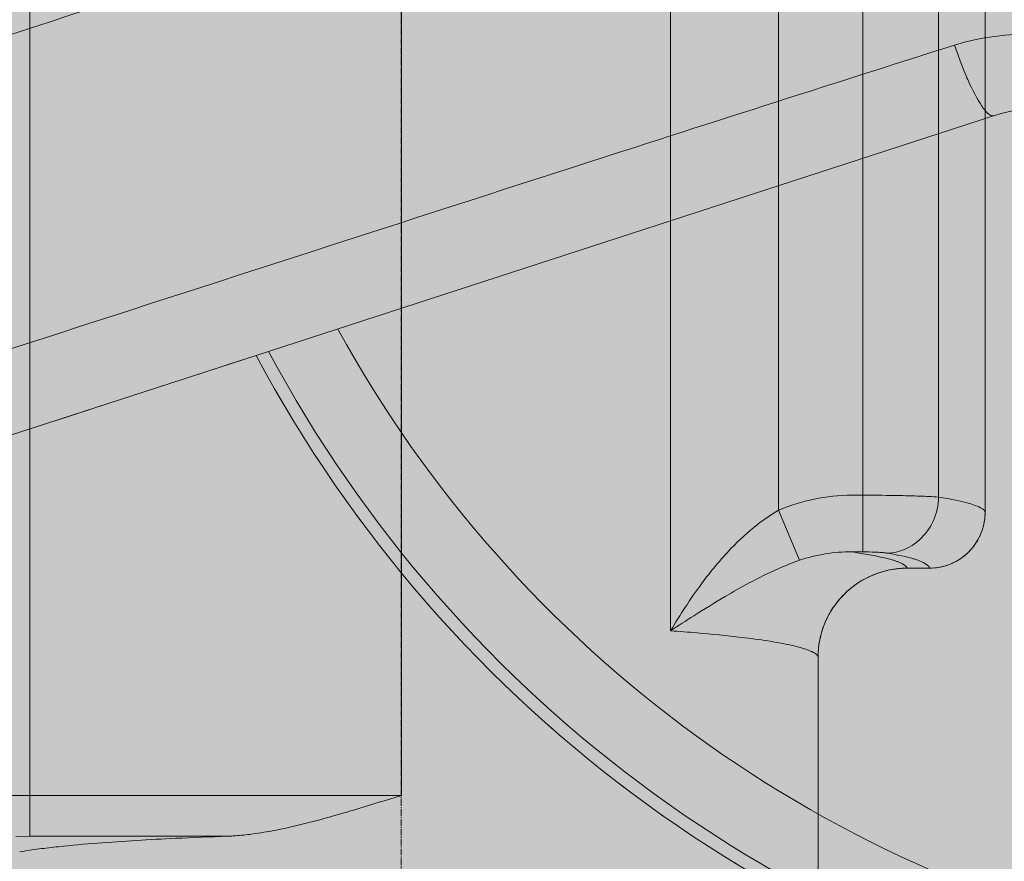
# Model space of a CAD drawing. Units: millimetres. Extents: x -6413 to 35587, y 11952 to 41652.
# Drawn here: x 2638 to 2750, y 31792 to 31888 of the extents above; entities that cross this region are included whole.
import ezdxf

# ---------------------------------------------------------------- set-up
doc = ezdxf.new("R2010")
doc.units = ezdxf.units.MM
for name, pattern in [('CENTER2', [1.125, 0.75, -0.125, 0.125, -0.125]), ('DIVIDE2', [15.875, 6.35, -3.175, 0, -3.175, 0, -3.175]), ('HIDDEN2', [0.1875, 0.125, -0.0625])]:
    doc.linetypes.add(name, pattern=pattern)
doc.layers.add('1-Default', color=7, linetype='Continuous', lineweight=0)
doc.layers.add('701-F-Medical-Equipment-Product-Centerline', color=7, linetype='CENTER2', lineweight=13)
for name, color, linetype, lineweight, true_color in [('700-F-Medical-Equipment-General', 7, 'Continuous', 13, 0x8a4500), ('702-F-Medical-Equipment-Outline', 7, 'DIVIDE2', 13, 0x8a4500), ('704-F-Medical-Equipment-Movement', 7, 'HIDDEN2', 13, 0x8a4500), ('706-F-Medical-Equipment-Service-Space', 7, 'HIDDEN2', 13, 0x7cbd2a)]:
    doc.layers.add(name, color=color, linetype=linetype, lineweight=lineweight, true_color=true_color)

# ---------------------------------------------------------------- blocks, each defined once
blk = doc.blocks.new('*U229')
at = {"layer": '706-F-Medical-Equipment-Service-Space'}
blk.add_lwpolyline([(1822.331603905247, -374.9974481868614), (1372.80837653639, -374.9974493770049), (1372.808376536391, -950.0112534297905, -0.06943926954854146), (1324.373161939827, -1297.089134601788, -0.3185241338444877), (564.3350710347249, -1907.63686105143, -0.0149965976396154), (225.5923118303753, -1917.813062763035), (5.140121985268127, -1917.81309070639, -0.01502684213567782), (-334.3130745383795, -1907.637796737258, -0.31852931098247), (-1094.366962738055, -1297.089095309809), (-1103.028520251576, -1264.440915719586, -0.03344253854630649), (-1134.076736298148, -1097.802402726608), (-2447.557548691633, -1097.802402726494, -0.3021778823767358), (-3288.630103231645, -553.6629413462665, -0.1042352005594491)], format="xyb", dxfattribs=at)
blk = doc.blocks.new('B7280172-1(Medrad Vistron injector base)')
at = {"layer": '700-F-Medical-Equipment-General', "true_color": 0xffdeb5}
h = blk.add_hatch(color=254, dxfattribs=at)
edge = h.paths.add_edge_path()
edge.add_line((78.3147448109994, -304.27221212324), (78.3147448109994, -148.5516741404936))
edge.add_arc((51.96958877431882, -1.35720753746682e-07), 150.8697023799588, 280.0566565358714, 331.9433434635898)
edge.add_line((185.1095254076499, -70.96072426879255), (315.0039399270645, -113.1659779741422))
edge.add_line((315.0039399270645, -113.1659779741422), (315.0039399270645, -122.5622387712938))
edge.add_line((315.0039399270645, -122.5622387712938), (318.7417627995092, -145.3246216604202))
edge.add_arc((320.3057159535672, -145.0678040898433), 1.584898966068524, 189.3253448545975, 270.0000000010603)
edge.add_line((320.3057159535965, -146.6527030559118), (324.8937094754219, -146.6527030559118))
edge.add_line((324.8937094754219, -146.6527030559118), (324.8937094754219, -153.9514297275273))
edge.add_line((324.8937094754219, -153.9514297275273), (357.859607971066, -153.9512943339723))
edge.add_line((357.859607971066, -153.9512943339723), (357.859607971066, -146.6527030559118))
edge.add_line((357.859607971066, -146.6527030559118), (363.2134659971962, -146.6527030559446))
edge.add_arc((363.2134660112712, -145.0678041149297), 1.58489894101487, 269.9999994911718, 352.5634361350831)
edge.add_line((364.7850340000477, -145.272935072815), (367.7493775194307, -122.5622387712938))
edge.add_line((367.7493775194307, -122.5622387712938), (367.7493775194307, -111.1509662156095))
edge.add_line((367.7493775194307, -111.1509662156095), (364.7259865971464, -88.00277925479895))
edge.add_arc((342.6341096449609, -90.07215106847589), 22.1885855108825, 5.351347354493323, 72.00000000669857)
edge.add_line((349.4907596464982, -68.96955223017721), (201.3917272780782, -20.84925962336274))
edge.add_arc((51.96958877432277, -1.357148491365479e-07), 150.8697023799634, 352.0566565363226, 403.9433434688837)
edge.add_line((160.5997509021363, 104.6955344983071), (225.2251534811876, 193.6447702071964))
edge.add_line((225.2251534811876, 193.6447702071964), (241.0017063504092, 193.6447702071964))
edge.add_line((241.0017063504092, 193.6447702071964), (241.0017063504092, 196.4185303399026))
edge.add_line((241.0017063504092, 196.4185303399026), (243.8545244897105, 193.5657122012708))
edge.add_line((243.8545244897105, 193.5657122012708), (252.6698018571951, 193.5657122012672))
edge.add_arc((252.6698018654168, 195.1506111508969), 1.584898949629689, 269.9999997027792, 352.5634358483938)
edge.add_line((254.2413698617092, 194.9454801840329), (257.2057133794297, 217.6561764855578))
edge.add_line((257.2057133794297, 217.6561764855578), (257.2057133794297, 229.0674490415695))
edge.add_line((257.2057133794297, 229.0674490415695), (255.8906725848356, 239.1423583795076))
edge.add_arc((234.1790438467767, 243.7182194487848), 22.18858551112776, 348.0987283779011, 413.2173483645419)
edge.add_arc((51.96951675502646, -9.880020536456868e-05), 326.489309159816, 53.21734864030772, 54.78265126662891)
edge.add_arc((227.4535714741136, 248.6045611455331), 22.18858552053874, 54.78265159894043, 144.000000052909)
edge.add_line((209.5026286948123, 261.6466844671595), (117.9723929971151, 135.6661228683297))
edge.add_arc((51.96958879564782, -6.344467351482308e-08), 150.8697023056536, 64.05665653429007, 115.9433434657131)
edge.add_line((-14.03321540582692, 135.6661228683261), (-105.5634511035241, 261.6466844671595))
edge.add_arc((-123.5143938767103, 248.6045611501681), 22.18858551286704, 35.99999994668963, 125.2173484524586)
edge.add_arc((51.96960619396415, -2.405308867992062e-05), 326.489216575124, 125.2173484659668, 126.7826515340336)
edge.add_arc((-130.2398662554639, 243.7182194487755), 22.18858551115002, 126.7826516354948, 191.9012716220623)
edge.add_line((-151.9514949935474, 239.1423583795076), (-153.2665357881415, 229.0674490415695))
edge.add_line((-153.2665357881415, 229.0674490415695), (-153.2665357881415, 217.6561764855578))
edge.add_line((-153.2665357881415, 217.6561764855578), (-150.3021922704211, 194.9454801840329))
edge.add_arc((-148.730624267706, 195.1506111581787), 1.584898956940696, 187.4365643825894, 270.0000000650392)
edge.add_line((-148.730624265907, 193.5657122012381), (-139.9153468984223, 193.5657122012708))
edge.add_line((-139.9153468984223, 193.5657122012708), (-137.0625287591211, 196.4185303399026))
edge.add_line((-137.0625287591211, 196.4185303399026), (-137.0625287591211, 193.6447702071964))
edge.add_line((-137.0625287591211, 193.6447702071964), (-121.2859758898994, 193.6447702071964))
edge.add_line((-121.2859758898994, 193.6447702071964), (-56.66057331084812, 104.6955344983071))
edge.add_arc((51.96958881705444, -1.357481167474361e-07), 150.8697023800506, 136.0566565311307, 187.94334346366)
edge.add_line((-97.45254968679365, -20.84925962336274), (-245.55158205521, -68.96955223017721))
edge.add_arc((-238.6949320536763, -90.07215106847305), 22.18858551087873, 107.999999993295, 174.6486526455131)
edge.add_line((-260.7868090058582, -88.00277925479895), (-263.8101999281425, -111.1509662156095))
edge.add_line((-263.8101999281425, -111.1509662156095), (-263.8101999281425, -122.5622387712938))
edge.add_line((-263.8101999281425, -122.5622387712938), (-260.8458564087596, -145.272935072815))
edge.add_arc((-259.2742884021865, -145.0678040946592), 1.584898961285325, 187.4365645082827, 269.9999998654624)
edge.add_line((-259.274288405908, -146.6527030559446), (-253.9204303797778, -146.6527030559118))
edge.add_line((-253.9204303797778, -146.6527030559118), (-253.9204303797778, -153.9512943339723))
edge.add_line((-253.9204303797778, -153.9512943339723), (-220.9545318841338, -153.9514297275273))
edge.add_line((-220.9545318841338, -153.9514297275273), (-220.9545318841338, -146.6527030559118))
edge.add_line((-220.9545318841338, -146.6527030559118), (-216.3665383623083, -146.6527030559118))
edge.add_arc((-216.3665383622587, -145.0678040898758), 1.584898966036036, 269.9999999982061, 350.6746551464)
edge.add_line((-214.8025852082283, -145.3246216604202), (-211.0647623357763, -122.5622387712938))
edge.add_line((-211.0647623357763, -122.5622387712938), (-211.0647623357763, -113.1659779741422))
edge.add_line((-211.0647623357763, -113.1659779741422), (-81.17034781636175, -70.96072426879255))
edge.add_arc((51.96958881697201, -1.357101382382098e-07), 150.8697023799661, 208.0566565364133, 259.9433434641281)
edge.add_line((25.62443278028877, -148.5516741404899), (25.62443278028877, -304.27221212324))
edge.add_arc((47.81301830936373, -304.2722121221171), 22.18858552907496, 180.0000000028997, 199.3349160232332)
edge.add_line((26.87588318220878, -311.6186194378279), (25.59687002245482, -321.4175104586029))
edge.add_line((25.59687002245482, -321.4175104586029), (25.59687002245482, -332.8287830142872))
edge.add_line((25.59687002245482, -332.8287830142872), (28.56121354050265, -355.5394793161395))
edge.add_arc((30.13278156942299, -355.3343483121121), 1.584898986793114, 187.4365653311384, 269.9999998394533)
edge.add_line((30.132781564982, -356.9192472989052), (38.94805891217402, -356.9192472989052))
edge.add_line((38.94805891217402, -356.9192472989052), (41.80087705178448, -354.0664291599387))
edge.add_line((41.80087705178448, -354.0664291599387), (41.80087705178448, -356.8401892923139))
edge.add_line((41.80087705178448, -356.8401892923139), (51.96958881795945, -356.8401892923139))
edge.add_line((51.96958881795945, -356.8401892923139), (62.13830053950005, -356.8401892923139))
edge.add_line((62.13830053950005, -356.8401892923139), (62.13830053950005, -354.0664291599387))
edge.add_line((62.13830053950005, -354.0664291599387), (64.99111867911415, -356.9192472989052))
edge.add_line((64.99111867911415, -356.9192472989052), (73.80639602630617, -356.9192472989052))
edge.add_arc((73.80639602642948, -355.3343483329259), 1.584898965979392, 269.9999999955423, 352.5634353532109)
edge.add_line((75.37796403716129, -355.5394793154883), (78.34230756883335, -332.8287830142872))
edge.add_line((78.34230756883335, -332.8287830142872), (78.34230756883335, -321.4175104586029))
edge.add_line((78.34230756883335, -321.4175104586029), (77.06329440907939, -311.6186194378279))
edge.add_arc((56.12615928555166, -304.2722121232404), 22.18858552528039, 340.6650839764029, 360.000000000001)
at = {"layer": '700-F-Medical-Equipment-General'}
for p, q in [((2.786579015308234, -43.681465112757), (-81.17034781635812, -70.96072426879255)), ((-81.17034781636175, -70.96072426879255), (-211.0647623380682, -113.1659779670881))]:
    blk.add_line(p, q, dxfattribs=at)
for points in [[(-184.5992600755999, -59.03098704605509, 0.0007584895095754697), (-34.05489657818543, -9.870049632430892, 0.0005647010938453092), (-12.57747491540067, -2.759111379458773)], [(-1.663195474378881, -35.64177185254812, -0.1740858082633603), (16.58799123287463, -36.41554181196261, -0.1896729274381714), (32.16575322469362, -51.04389924751376, -0.1070018081075682), (34.64569136841601, -62.02172229135249)], [(-1.663195474378881, -35.64177185254812, 0.001141770167938379), (-44.81067470569906, -49.4485279185028, 0.0005189500148753092), (-174.116173816692, -91.29460904875305)], [(2.786579015308234, -43.681465112757, -0.1633001169040526), (2.540034034194832, -43.67533997693681, -0.04267648516117156), (2.435362018364685, -43.63070341037746, -0.0497614113292645), (2.234111088942882, -43.49574310602839, -0.05859045513965585), (1.69786978061893, -42.94502768825259, -0.0220986846688562), (1.450217505556793, -42.59358074338888, -0.03544054543912695), (-0.07269573767916881, -39.74926883559237, -0.006965306589386952), (-0.423725272732554, -38.94172767384953, -0.01796258346812577), (-1.663195474378881, -35.64177185254812)]]:
    blk.add_lwpolyline(points, format="xyb", dxfattribs=at)
for centre, major_axis, start_param, end_param in [((8.177864962257445, -60.27413712308407), (-17.44656781870998, 2.136517780318525e-15), 3.141592653589793, 5.026548245743669), ((51.96958881696992, -1.357111614197493e-07), (-141.2617061406748, 1.729899828916599e-14), 0.5021317712351037, 1.382823833488634), ((51.96958881696992, -1.357111614197493e-07), (-149.4139170838909, 1.829732322104227e-14), 0.4914092427213121, 1.393546349442855), ((51.96958881696992, -1.357111614197493e-07), (-150.8697023799638, 1.847559961337947e-14), 0.4896810336616138, 1.395274558501728)]:
    blk.add_ellipse(centre, major_axis=major_axis, ratio=1, start_param=start_param, end_param=end_param, dxfattribs=at)
at = {"layer": '702-F-Medical-Equipment-Outline'}
blk.add_lwpolyline([(-121.2859758898994, 193.6447702071964), (-56.66057331084812, 104.6955344983071, 0.2303474762649206), (-97.45254968679365, -20.84925962336274), (-245.55158205521, -68.96955223017721, 0.2992947032510702), (-260.7868090058582, -88.00277925479895), (-263.8101999281425, -111.1509662156095), (-263.8101999281425, -122.5622387712938), (-260.8458564087596, -145.272935072815, 0.3766893798707897), (-259.274288405908, -146.6527030559446), (-253.9204303797778, -146.6527030559118), (-253.9204303797778, -153.9512943339723), (-220.9545318841338, -153.9514297275273), (-220.9545318841338, -146.6527030559118), (-216.3665383623083, -146.6527030559118, 0.3673075277840605), (-214.8025852082283, -145.3246216604202), (-211.0647623357763, -122.5622387712938), (-211.0647623357763, -113.1659779741422), (-81.17034781636175, -70.96072426879255, 0.230347476242799), (25.62443278028877, -148.5516741404899), (25.62443278028877, -304.27221212324, 0.08456520874415563)], format="xyb", dxfattribs=at)
blk = doc.blocks.new('B7280172-1(Medrad Vistron injector head)')
at = {"layer": '700-F-Medical-Equipment-General', "true_color": 0xffdeb5}
h = blk.add_hatch(color=254, dxfattribs=at)
edge = h.paths.add_edge_path()
edge.add_arc((-31.10770874787855, -150.9519205149015), 0.5416202496486455, 157.6224115551128, 180.0379254808764)
edge.add_line((-31.64932887887335, -150.9522790265946), (-31.64932887887335, -152.0170919722186))
edge.add_arc((-31.77727438599298, -151.9044769599385), 0.170447040992066, 275.6840907572166, 318.6464272518353, ccw=False)
edge.add_arc((-32.42273029430749, -149.265194398824), 2.885924929857638, 275.5810499657655, 283.26799953613323, ccw=False)
edge.add_arc((-34.89475405073038, -127.0008776853576), 25.28683488236396, 272.7445713382466, 276.24952597719675, ccw=False)
edge.add_arc((-43.55110153043659, 38.17152168048707), 190.6856914634501, 271.1069788462084, 272.9661363590161, ccw=False)
edge.add_arc((-56.46712473745465, 565.6504942762637), 718.3209079503839, 270.66614533601927, 271.32418557969834, ccw=False)
edge.add_arc((-64.40066174620642, 1260.840041152415), 1413.555714152228, 269.15532074290195, 270.6600901265725, ccw=False)
edge.add_arc((-78.86560414270845, 264.1982580119354), 416.8090559802782, 267.98978534374305, 269.1238385595208, ccw=False)
edge.add_arc((-91.2481795500388, -81.86157042680601), 70.5282394104537, 265.6682018163652, 268.18149425169054, ccw=False)
edge.add_arc((-96.51087928725349, -148.2018357789273), 3.987021766160135, 255.17676712043482, 269.0737930681654, ccw=False)
edge.add_arc((-97.45318037187623, -151.9044769563758), 0.1704470359662444, 221.353575830615, 242.8684989528286, ccw=False)
edge.add_line((-97.58112586916468, -152.0170919722186), (-97.58112586916468, -150.9522790265946))
edge.add_arc((-98.12326092915448, -150.9520220570238), 0.5421351208910081, 359.9728420612227, 382.3629942322106)
edge.add_arc((-93.13532515344119, -57.78465677897115), 93.06930200289196, 266.2536358030482, 267.2368826988208, ccw=False)
edge.add_arc((-96.74840608454734, -114.1743498319237), 36.56411730516486, 264.88258212836325, 266.1296367567649, ccw=False)
edge.add_arc((-98.5429576181597, -133.8414573797202), 16.81536683850712, 261.60599682779673, 264.9955347523651, ccw=False)
edge.add_arc((-99.85722457096273, -142.7109296650341), 7.84905359694454, 251.4794336075842, 261.6456124440639, ccw=False)
edge.add_arc((-100.3233911274567, -144.0969285022679), 6.38676081035196, 180.0908262518045, 251.4952943423663, ccw=False)
edge.add_line((-106.710143913122, -144.1070529007411), (-106.710143913122, -135.4022852511735))
edge.add_line((-106.710143913122, -135.4022852511735), (-106.8893284816113, -135.3857491768613))
edge.add_line((-106.8893284816113, -135.3857491768613), (-107.9699383812294, -135.2472119664999))
edge.add_line((-107.9699383812294, -135.2472119664999), (-108.6484082422357, -135.0677241659359))
edge.add_arc((-107.4689502429372, -130.6526357444953), 4.569915419485211, 180.7139073028373, 255.0431296892472, ccw=False)
edge.add_line((-112.0385109217932, -130.7095755680093), (-112.0391425487069, -130.6340276895498))
edge.add_line((-112.0391425487069, -130.6340276895498), (-112.0391425487105, -128.85043703884))
edge.add_line((-112.0391425487105, -128.85043703884), (-165.0843339336752, -129.9744925163068))
edge.add_line((-165.0843339336752, -129.9744925163068), (-165.2229039164376, -129.9498750579005))
edge.add_line((-165.2229039164376, -129.9498750579005), (-200.7479163978132, -129.9500036277714))
edge.add_line((-200.7479163978132, -129.9500036277714), (-200.847838457179, -129.9490089980027))
edge.add_arc((-200.7503825229689, -125.3944147923392), 4.555636732376273, 181.3788386642374, 268.7742131286694, ccw=False)
edge.add_line((-205.3047001491141, -125.5040368592745), (-205.3060783662659, -125.3926450679792))
edge.add_line((-205.3060783662659, -125.3926450679792), (-205.3060783662659, 154.2068797906832))
edge.add_arc((-200.7505271126545, 154.208559018479), 4.55555156310251, 89.96601304534681, 180.0211198723991, ccw=False)
edge.add_line((-200.7478248313237, 158.7641097801061), (-165.2229039164376, 158.7641097801061))
edge.add_line((-165.2229039164376, 158.7641097801061), (-112.505514298784, 159.881218975017))
edge.add_line((-112.505514298784, 159.881218975017), (-107.4743446238754, 159.881218975017))
edge.add_arc((-107.1829417161904, 159.7193642904344), 0.3333355569521469, 117.54989483950399, 150.9507780082248, ccw=False)
edge.add_arc((-107.1167041080689, 159.598604377003), 0.4710473466001044, 105.86628752625231, 117.89933434630791, ccw=False)
edge.add_arc((-107.0484144581557, 159.3603209994729), 0.7189228217411047, 97.50174365153322, 105.90955468980681, ccw=False)
edge.add_arc((-106.9775596926829, 158.8149450511302), 1.268881735823764, 89.7454595952363, 97.45866669196351, ccw=False)
edge.add_arc((-106.9712687050914, 155.6663768263533), 4.417437487434298, 86.0907673133346, 90.00848148502149, ccw=False)
edge.add_arc((-106.3316380348403, 167.7414900180011), 7.675420148295667, 267.4725770996836, 274.1238766368293)
edge.add_arc((-106.5530922626778, 171.0313869189707), 10.97273588183168, 274.0418663458316, 276.1644569527019)
edge.add_arc((-113.4304557387724, 230.7742085354291), 71.10987374092332, 276.5046859820802, 277.1363845418437)
edge.add_arc((-102.5204249896515, 142.4992760339156), 17.83714287569797, 93.46350028088312, 96.6833887627875, ccw=False)
edge.add_arc((-101.8974036319205, 133.1612192117424), 27.19584330382334, 92.27788685968721, 93.58515960526142, ccw=False)
edge.add_arc((-101.221714478013, 116.0042441534309), 44.36611764354945, 91.18594532708528, 92.26914576856802, ccw=False)
edge.add_arc((-99.13488731350864, 12.29510186139996), 148.0962480795942, 90.6768988547791, 91.16269143830868, ccw=False)
edge.add_line((-100.8844725297713, 160.3810149214332), (-99.02417616827006, 160.4228163702719))
edge.add_line((-99.02417616827006, 160.4228163702719), (-98.49943756909124, 170.4331707123856))
edge.add_arc((-95.42427487609338, 170.2657335764521), 3.079717646618839, 110.9216651089302, 176.8834241499891, ccw=False)
edge.add_arc((-95.1795229033303, 169.6652695384785), 3.728018605095476, 101.24572065611733, 111.1398268239283, ccw=False)
edge.add_arc((-94.67566071348826, 167.2107139807486), 6.233727341085771, 96.95107906279583, 101.38825632321237, ccw=False)
edge.add_arc((-93.76929249447555, 160.219259435762), 13.28359204873375, 95.10003263795483, 97.18221787395879, ccw=False)
edge.add_arc((-92.36927266529828, 144.8813195355105), 28.68528060907029, 93.87636807669361, 95.1619779718605, ccw=False)
edge.add_arc((-89.96984791621237, 108.909362280703), 64.73716421064069, 92.70350716942608, 93.84282015531602, ccw=False)
edge.add_arc((-86.35167594182214, 33.86696354625559), 139.8667203261913, 91.94306235286598, 92.7340566888451, ccw=False)
edge.add_arc((-83.46374346826924, -43.642133228462), 217.4293230673446, 91.67189037800841, 92.01110774440758, ccw=False)
edge.add_line((-89.80742900422774, 173.6946289249863), (-89.53155486903051, 181.5928394567018))
edge.add_arc((-83.16236263781965, 181.3622913172995), 6.373363485844709, 102.82601543022957, 177.9269473759664, ccw=False)
edge.add_arc((-82.85008109519966, 180.2404551582548), 7.536736094403079, 97.86844550069628, 103.2475756419069, ccw=False)
edge.add_line((-83.88185289587273, 187.7062329414475), (-83.79203425290689, 187.7189385776037))
edge.add_arc((-64.6216774368919, 51.87608731503096), 137.1888582196047, 90.0000000986829, 98.03262673780841, ccw=False)
edge.add_arc((-64.62167731823908, 51.87609600519642), 137.1888495294392, 81.92948754071227, 90.00000014823729, ccw=False)
edge.add_arc((-46.10729635439957, 181.3497192627913), 6.400115206876944, 2.1770097664295918, 83.3082230686228, ccw=False)
edge.add_line((-39.71180049929899, 181.5928394567054), (-39.43592707590506, 173.6946343529671))
edge.add_arc((-45.28103269902101, -28.13215508112495), 201.9114117453957, 87.61056875906041, 88.34112062235329, ccw=False)
edge.add_arc((-40.87733953500993, 78.19394064374835), 95.49417234801051, 86.81852355383069, 87.59076018676097, ccw=False)
edge.add_arc((-37.93813948581491, 130.3840781947839), 43.22136743933353, 85.58948962007918, 86.86914264439258, ccw=False)
edge.add_arc((-35.94797999065657, 155.8153527215656), 17.71237942324804, 83.0796898598619, 85.68184912856219, ccw=False)
edge.add_arc((-34.64821591811733, 166.7118115660377), 6.738735597918153, 78.78340818842838, 82.88748532483112, ccw=False)
edge.add_arc((-34.04640177512927, 169.7379206834558), 3.653365050164122, 66.18636632973642, 78.80983215629072, ccw=False)
edge.add_arc((-33.8163817762435, 170.2664228290562), 3.076985516933856, 3.1064925024850254, 66.13138511958022, ccw=False)
edge.add_line((-30.74391777892379, 170.4331707123856), (-30.21917319805652, 160.4227018960519))
edge.add_arc((-26.20253171276177, 298.4677447856807), 138.103465833486, 268.3333578113683, 269.2142913610468)
edge.add_arc((-28.68996663900203, 86.76611018326402), 73.6135476629977, 88.28023645961213, 89.53793550853192, ccw=False)
edge.add_arc((-27.24531066837226, 135.4089628617949), 24.94925470154326, 85.81899264775569, 88.24391322757782, ccw=False)
edge.add_arc((-26.60414627603154, 144.4760799292633), 15.85953691277749, 82.0771824391648, 85.74094498682211, ccw=False)
edge.add_arc((-22.05958722715168, 176.6533041364601), 16.63709237251251, 261.8502201884737, 264.4639616398334)
edge.add_arc((-22.97961809411828, 167.2238846096442), 7.162899850960082, 264.5124854674833, 271.1237941452932)
edge.add_arc((-22.33547752305952, 155.7474546851881), 4.344203045118194, 87.5905089369931, 96.65771589717099, ccw=False)
edge.add_arc((-22.19770202190816, 159.2519352461603), 0.8370845816845733, 77.44907596760561, 86.92801583195052, ccw=False)
edge.add_arc((-22.07938825896353, 159.7094928871725), 0.3651038497316404, 30.875587024267816, 79.96953553708352, ccw=False)
edge.add_arc((-21.78916284117854, 155.6352585378125), 4.261659543193378, 76.13112861308628, 89.68893035386287, ccw=False)
edge.add_arc((-21.77587914779043, 155.31357562904), 4.571666329960313, 0.0015995696268760184, 77.25920392715119, ccw=False)
edge.add_line((-17.20421281961171, 155.3137032597078), (-17.20421281961535, 104.9500590971511))
edge.add_arc((-5.527563458319459, 105.5234500098411), 11.69071928691332, 182.8112953930005, 188.6951134468229)
edge.add_arc((-7.114939454404264, 105.4680573218864), 10.11490921282792, 189.7443367446084, 270.0547568927682)
edge.add_line((-7.105272757842613, 95.35315272823209), (-4.546841161954944, 95.35315241824355))
edge.add_arc((-4.542527431797305, 89.02659299470236), 6.326560894187758, 0.5560711569769978, 90.03906680980009, ccw=False)
edge.add_arc((-4.531565895185969, 88.45527978265314), 6.346917193803865, 0.010819209523504014, 5.721220430614721, ccw=False)
edge.add_line((1.815351185461623, 88.45647827627909), (1.815351185461623, 74.51998543727314))
edge.add_line((1.815351185461623, 74.51998543727314), (1.92241300394744, 74.08637556142276))
edge.add_line((1.92241300394744, 74.08637556142276), (1.92241300394744, 28.55143026782389))
edge.add_line((1.92241300394744, 28.55143026782389), (1.815351185461623, 28.48404564423254))
edge.add_line((1.815351185461623, 28.48404564423254), (1.815351185461623, 25.39222735193471))
edge.add_line((1.815351185461623, 25.39222735193471), (-3.637978807091713e-12, 25.39222735193471))
edge.add_line((-3.637978807091713e-12, 25.39222735193471), (-3.637978807091713e-12, -25.39222735193471))
edge.add_line((-3.637978807091713e-12, -25.39222735193471), (1.815351185461623, -25.39222735193471))
edge.add_line((1.815351185461623, -25.39222735193471), (1.815351185461623, -88.84535247918393))
edge.add_line((1.815351185461623, -88.84535247918393), (1.814560268987407, -88.94510317003005))
edge.add_arc((-4.523510920399572, -88.84979329523324), 6.338787768490995, 271.3978296685953, 359.1384694427843, ccw=False)
edge.add_arc((-4.589442644112815, -88.1017263096364), 7.088400749483904, 270.54052075569666, 271.7830984366023, ccw=False)
edge.add_line((-4.522572607067559, -95.18981163526769), (-7.067460548707459, -95.18981167604215))
edge.add_arc((-7.064054955379736, -105.3299729547986), 10.14016185064409, 90.01924290075036, 180.0508049816012)
edge.add_line((-17.20421281961171, -105.3389643791779), (-17.20421281961535, -130.6340276895498))
edge.add_line((-17.20421281961535, -130.6340276895498), (-17.20603424248839, -130.7095620218279))
edge.add_arc((-21.76982955996814, -130.6576018351039), 4.564091099096784, 284.73070710313664, 359.3476984462917, ccw=False)
edge.add_line((-20.60928933665127, -135.0716786299636), (-21.227090016695, -135.2420197522115))
edge.add_line((-21.227090016695, -135.2420197522115), (-22.3054246219217, -135.3810684253513))
edge.add_line((-22.3054246219217, -135.3810684253513), (-22.50331195444232, -135.3995624155577))
edge.add_line((-22.50331195444232, -135.3995624155577), (-22.52031083459951, -135.4010727801215))
edge.add_line((-22.52031083459951, -135.4010727801215), (-22.52031083459588, -144.1070529007411))
edge.add_arc((-28.90900259326673, -144.0969676181294), 6.388699719053504, 286.7388732438591, 359.9095521163529, ccw=False)
edge.add_arc((-29.3984302087024, -142.5752037269998), 7.987000452239562, 278.3940937204154, 286.9569920571304, ccw=False)
edge.add_arc((-30.24217026816126, -137.2809661610737), 13.34783622300524, 276.0976710803018, 278.659556818106, ccw=False)
edge.add_arc((-31.59650459526969, -124.7067100935893), 25.99481511599344, 274.36793471438375, 276.12189094168787, ccw=False)
edge.add_arc((-33.71392220249515, -97.32887879904371), 53.45439944141565, 273.11653701213885, 274.39595755663635, ccw=False)
edge.add_arc((-35.29438931974906, -71.80295068281079), 79.02872977090871, 272.67762307021826, 273.2545488636715, ccw=False)
edge.add_arc((-31.58063545690893, -151.2119968411863), 0.4671102431245862, 92.67762307021846, 93.4250946676998)
at = {"layer": '700-F-Medical-Equipment-General'}
for p, q in [((-106.9235779206392, -125.6989074345292), (-106.9235779206392, 158.5522588456624)), ((-64.62167767317806, 158.5522588456624), (-64.62167767317806, -121.0500152675122)), ((-33.98944075366308, 103.436450762998), (-33.98944075366308, -102.3126916720139)), ((-12.11022689664605, -93.33668154841871), (-12.11022689664605, 94.01508204199854)), ((-21.70378423608418, -88.59588053718471), (-21.70378423608418, 89.52888199990048)), ((-3.475010543988901, -87.09802961819878), (-3.475010543988901, 87.78892595226353)), ((1.815351185461623, -25.39222735193471), (1.815351185461623, -88.84535247918393)), ((-13.37680122289385, -86.87988686371682), (-12.11022689664605, -86.87988686371682)), ((-19.29827361730713, -94.28778612280075), (-21.70378423608418, -88.59588053718471)), ((1.815351185461623, -88.84535247918393), (1.814560268987407, -88.94510317003005)), ((-13.37703679331753, -93.33668363808829), (-12.11022689664605, -93.33668154841871)), ((-7.252666475127626, -94.90968073824115), (-7.55456813372075, -94.71110422791753)), ((-4.522572607063921, -95.18981163526769), (-7.067460548707459, -95.18981167604215)), ((-5.074303171331849, -94.6046914841063), (-4.685198679137102, -94.86676297227677)), ((-17.20421281961535, -105.3389643791779), (-17.20421281961535, -130.6340276895498)), ((-64.62167767317806, -121.0500152675122), (-106.9235779206392, -121.0500152675122)), ((-108.5373755627224, -125.7480968562195), (-106.9235779206392, -125.6989074345292)), ((-84.40885627747775, -125.6989074345292), (-106.9235779206392, -125.6989074345292))]:
    blk.add_line(p, q, dxfattribs=at)
for points in [[(-13.37680122289385, -86.87988686371682), (-13.37680122289385, -86.87988686371682, 0.1015150327314232), (-21.70378423608418, -88.59588053718107)], [(-12.11022689664605, -86.87988686371682, -0.004851389362623972), (-7.790620476098411, -86.92010062117697, -0.004116179455329451), (-5.631520421786263, -86.97901753563565, -0.003703898478609959), (-4.552554770114511, -87.0258164885563, -0.008658899784461167), (-3.475010543988901, -87.09802961819514)], [(-9.309616191738314, -93.47302655723252, 0.1771430809873873), (-5.668882544152439, -91.97816311437055, 0.2070751938905335), (-3.475010543988901, -87.09802961819878)], [(-3.475010543988901, -87.09802961819878, -0.004278189837236422), (-2.488900893029495, -87.26522654016298, -0.007063881820194273), (-1.506934520435607, -87.45535074443978, -0.01437843252987311), (-0.2109241902362555, -87.76336131175412, -0.01875293150818433), (0.5841666100313887, -88.01037020320655, -0.02563485279771478), (1.281093269175472, -88.2979183278403, -0.01918978329284624), (1.429228895965934, -88.37659227275799, -0.0490279239047051), (1.631716342588334, -88.52189948222076)], [(1.631716342588334, -88.52189948222076), (1.631716342588334, -88.52189948222076, -0.002520534475291423), (1.637981830652279, -88.52758438527235)], [(1.637981830652279, -88.52758438527235, -0.0696546118100243), (1.749154128046939, -88.66196400270564, -0.04552614811852496), (1.790546450989495, -88.74561156509299, -0.04793065044573818), (1.812125283850037, -88.82294431116316, -0.01539903372316591), (1.815351185461623, -88.84548754856223)], [(-21.70378423608418, -88.59588053718471, 0.03595310633712096), (-24.11069740360836, -90.22482341104114, 0.03621876888132191), (-27.11760577874156, -92.96410813736293, 0.03173898110922643), (-30.47381585490439, -96.97438795956259, 0.02630174214421373), (-33.98944075366308, -102.3126916720139)], [(1.814560268987407, -88.94510317003005, -0.4027104233838008), (-4.368880566464213, -95.18669473265618, -0.005421821061840934), (-4.522572607067559, -95.18981163526769)], [(-13.37703632600824, -93.33670063802128), (-13.37703632600824, -93.33670063802128, 0.08665039265104928), (-19.29827361730713, -94.28778612280075)], [(-7.55456813372075, -94.71110422791753, 0.03078091598474565), (-8.065257973466942, -94.47613627596002, 0.01384664408614873), (-8.419226605987205, -94.34922988171093, 0.00864349728123411), (-8.779074899492116, -94.23818520250279, 0.01320804385479798), (-9.687238658323622, -94.00027783638507, 0.007337534343803865), (-10.41948930725266, -93.83969380610142, 0.0106317044678329), (-12.26439220508109, -93.50566048594192, 0.004461771375686987), (-13.37703679331753, -93.33668363808465)], [(-12.11022689664605, -93.33668154841871, -0.009313982025467692), (-10.70752332517804, -93.36182292978992, -0.005383127677412833), (-10.18208942842102, -93.38745465062675, -0.008449922023072884), (-9.657410452844488, -93.42777434812888, -0.01204436653086947), (-9.396183390977967, -93.45913276470674, -0.005587076305730739), (-9.309616191738314, -93.47302655723252)], [(-9.309616191738314, -93.47302655723252), (-9.309616191738314, -93.47302655723252, -0.01847540941717765), (-6.685546901870111, -94.02685566031505)], [(-6.685546901870111, -94.02685566031505, -0.008768063731290687), (-6.271101442631334, -94.13792125492546, -0.009205467391487756), (-5.962964989725151, -94.2327749672695, -0.02888531881585234), (-5.313820833653153, -94.48574220580485, -0.01406111741350516), (-5.074303171331849, -94.6046914841063)], [(-19.29827361730713, -94.28778612280075, 0.02133530747392749), (-21.73733134546274, -95.24913240686146, 0.01935995123267406), (-25.03129568125587, -96.8674138749775, 0.01039934975312501), (-27.77134530741023, -98.41295638795782, 0.008181726707587166), (-31.34675262375094, -100.6060391624778, 0.004145572036343399), (-33.98944075366308, -102.3126916720139)], [(-7.067460548707459, -95.18981167604215), (-7.067460548707459, -95.18981167604215, 0.4143749153898703), (-17.20421281961535, -105.3389643791779)], [(-7.067540782252763, -95.18981167604215, 0.04959848931701728), (-7.095887286475772, -95.11054995783707, 0.04524430854689498), (-7.144689119519171, -95.02781706614041, 0.05819565120353311), (-7.252666475127626, -94.90968073824115)], [(-4.685198679137102, -94.86676297227677, -0.0663385302257557), (-4.584742459504923, -94.9941818502557, -0.04037597346572736), (-4.549058730346587, -95.06760559840768, -0.04163630600158435), (-4.529513274854253, -95.1336144583911, -0.04053334045466221), (-4.522572607063921, -95.18981163526769)], [(-17.98761309139809, -104.6530085228624, 0.03175692932308765), (-19.18238607752937, -104.2336854326823, 0.01147138938203761), (-19.9194065821539, -104.0405906921478, 0.015320278272554), (-21.90647717135653, -103.6333272707234, 0.005044018272581249), (-22.9060140632937, -103.4687720053553, 0.008495543798195955), (-25.91770002074918, -103.0593150542882, 0.008569953555941319), (-30.95886641655306, -102.549738574402, 0.003585443373319764), (-33.98944075366308, -102.3126916720103)], [(-17.38022215305682, -105.0077079783914, 0.03646154236467064), (-17.49760410909221, -104.9088479326674, 0.02720358975139806), (-17.62721305443119, -104.8251422659669, 0.01593946193628887), (-17.74489380644445, -104.7625878548679, 0.007144336780177867), (-17.82535518084842, -104.7243491241934, 0.0044560745691641), (-17.90651960425021, -104.6880580316101, 0.002675839559305314), (-17.98761309139809, -104.6530085228624)], [(-17.37422077753581, -105.0136508070282), (-17.37422077753581, -105.0136508070282, 0.002594620322302458), (-17.38022215305682, -105.0077079783914)], [(-17.20421281961535, -105.3391000366682, 0.05552376839162857), (-17.22892335394863, -105.2381877513581, 0.06494896372408705), (-17.299542552817, -105.103036375127, 0.04443281955782643), (-17.37422077753581, -105.0136508070282)], [(-111.7649708505378, -121.127534587511, -0.003559690197574069), (-110.5549795572879, -121.0902858757145, -0.0051637594856514), (-107.5288596601022, -121.0510495029521, -0.0008705640513398952), (-106.9235779206356, -121.0500152675122)], [(-64.62167767317806, -121.0500152675122, -0.002189507440609194), (-69.4907783701492, -122.5467103626834, -0.005324956826300469), (-73.16038305573602, -123.6107545774539, -0.00615033975243844), (-75.62312146039767, -124.2606230929086, -0.01472087268573571), (-79.35291404520103, -125.0881363539665, -0.01499839206457905), (-81.8702835701879, -125.4892580038213, -0.01617373975346994), (-83.77282108660802, -125.669018334931, -0.006247589236039186), (-84.40885627747775, -125.6989074345292)], [(-108.0891369435813, -127.4757240429572, -0.009706629657736951), (-105.8855917152032, -127.1504671692637, -0.006028200669585871), (-103.6733560192006, -126.8899278742356, -0.006922339829609364), (-99.23674701164418, -126.4850786824245, -0.00763906554474479), (-90.34391021971169, -125.9385805844031, -0.003425913523641725), (-84.40885627747775, -125.6989074345256)]]:
    blk.add_lwpolyline(points, format="xyb", dxfattribs=at)
at = {"layer": '701-F-Medical-Equipment-Product-Centerline'}
blk.add_line((-64.64075263918858, 0), (-64.65616028630029, -152.7156567151833), dxfattribs=at)
at = {"layer": '702-F-Medical-Equipment-Outline'}
blk.add_lwpolyline([(1.815351185461623, -25.39222735193471), (1.815351185461623, -88.84535247918393), (1.814560268987407, -88.94510317003005, -0.4027104233837248), (-4.368880566464213, -95.18669473265618, -0.005421821061839748), (-4.522572607067559, -95.18981163526769), (-7.067460548707459, -95.18981167604215, 0.4143749153898385), (-17.20421281961171, -105.3389643791779), (-17.20421281961535, -130.6340276895498)], format="xyb", dxfattribs=at)
at = {"layer": '704-F-Medical-Equipment-Movement'}
for p, q in [((1.815351185461623, -25.39222735193471), (1.815351185461623, -88.84535247918393)), ((1.815351185461623, -88.84535247918393), (1.814560268987407, -88.94510317003005)), ((-4.522572607063921, -95.18981163526769), (-7.067460548707459, -95.18981167604215)), ((-17.20421281961535, -105.3389643791779), (-17.20421281961535, -130.6340276895498))]:
    blk.add_line(p, q, dxfattribs=at)
for points in [[(1.814560268987407, -88.94510317003005, -0.4027104233838008), (-4.368880566464213, -95.18669473265618, -0.005421821061840934), (-4.522572607067559, -95.18981163526769)], [(-7.067460548707459, -95.18981167604215), (-7.067460548707459, -95.18981167604215, 0.4143749153898703), (-17.20421281961535, -105.3389643791779)]]:
    blk.add_lwpolyline(points, format="xyb", dxfattribs=at)
blk = doc.blocks.new('A7280172-1(Medrad Vistron injector)')
at = {"layer": '1-Default'}
for name, p in [('B7280172-1(Medrad Vistron injector base)', (-51.96958879564409, 1.317202986683697e-07)), ('B7280172-1(Medrad Vistron injector head)', (-51.96958879563317, 1.184780558105558e-07))]:
    blk.add_blockref(name, p, dxfattribs=at)

msp = doc.modelspace()

# ---------------------------------------------------------------- block references
at = {"layer": '1-Default'}
for name, p in [('*U229', (3427.079806997036, 33349.11432764103)), ('A7280172-1(Medrad Vistron injector)', (2798.248852935968, 31920.3765362195))]:
    msp.add_blockref(name, p, dxfattribs=at)

doc.saveas('drawing.dxf')
